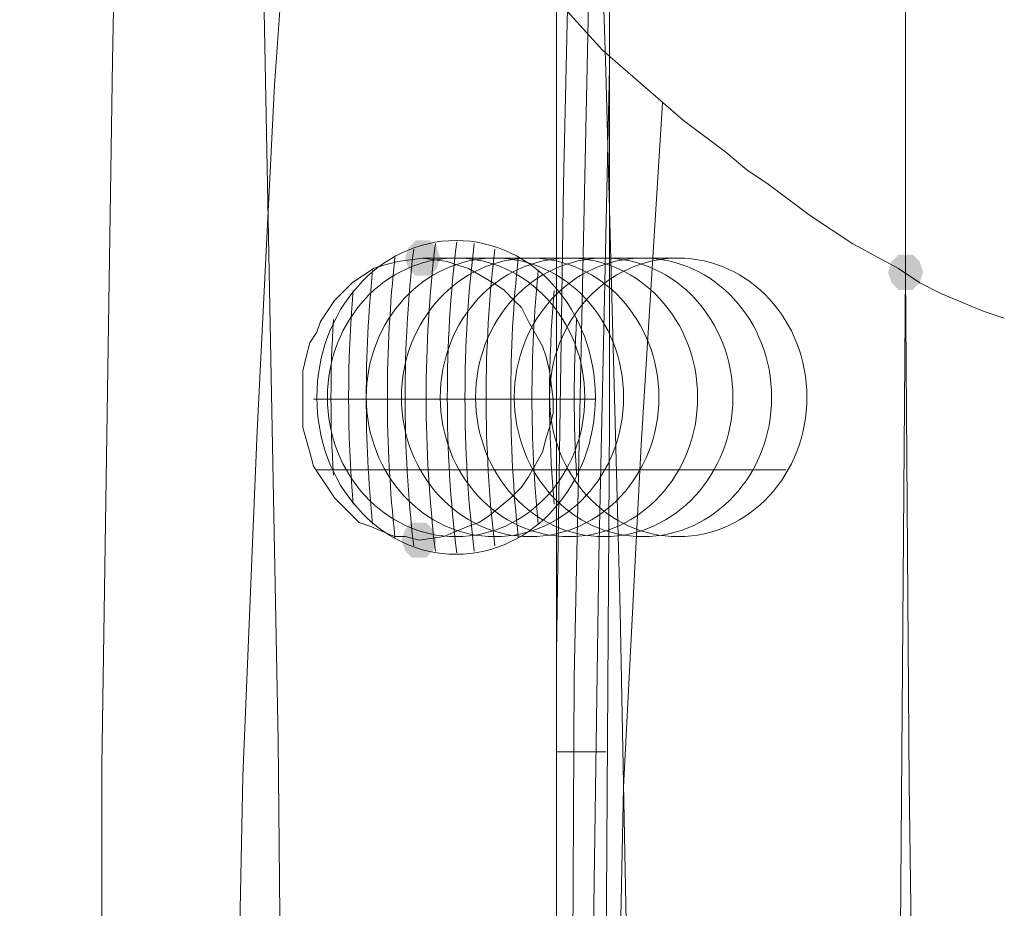
# Model space of a CAD drawing. Units: millimetres. Extents: x 15325 to 27986, y -7769 to 2086.
# Drawn here: x 16839 to 16973, y -1699 to -1579 of the extents above; entities that cross this region are included whole.
import ezdxf

# ---------------------------------------------------------------- set-up
doc = ezdxf.new("R2010")
doc.units = ezdxf.units.MM
doc.header["$LTSCALE"] = 20
doc.layers.add('ARTWOOD CWPg169.526', color=250, linetype='Continuous', lineweight=35)

msp = doc.modelspace()

# ---------------------------------------------------------------- hatches: boundary and pattern name
at = {"layer": 'ARTWOOD CWPg169.526'}
for points in [[(16896.34, -1610.99), (16895.86, -1609.56), (16894.91, -1608.61), (16893, -1608.61), (16892.04, -1609.56), (16891.57, -1610.99), (16892.04, -1612.42), (16893, -1613.38), (16894.91, -1613.38), (16895.86, -1612.42)], [(16961.68, -1612.9), (16961.2, -1611.47), (16960.25, -1610.52), (16958.34, -1610.52), (16957.39, -1611.47), (16956.91, -1612.9), (16957.39, -1614.33), (16958.34, -1615.29), (16960.25, -1615.29), (16961.2, -1614.33)], [(16961.68, -1612.9), (16961.2, -1611.47), (16960.25, -1610.52), (16958.34, -1610.52), (16957.39, -1611.47), (16956.91, -1612.9), (16957.39, -1614.33), (16958.34, -1615.29), (16960.25, -1615.29), (16961.2, -1614.33)], [(16961.68, -1612.9), (16961.2, -1611.47), (16960.25, -1610.52), (16958.34, -1610.52), (16957.39, -1611.47), (16956.91, -1612.9), (16957.39, -1614.33), (16958.34, -1615.29), (16960.25, -1615.29), (16961.2, -1614.33)], [(16895.86, -1649.15), (16895.38, -1647.72), (16894.43, -1646.76), (16892.52, -1646.76), (16891.57, -1647.72), (16891.09, -1649.15), (16891.57, -1650.58), (16892.52, -1651.53), (16894.43, -1651.53), (16895.38, -1650.58)]]:
    msp.add_hatch(color=18, dxfattribs=at).paths.add_polyline_path(points)

# ---------------------------------------------------------------- linework, layer by layer
at = {"layer": 'ARTWOOD CWPg169.526', "color": 18, "lineweight": 13}
for points in [[(16955.48, -1923.88), (16956.91, -1861.87), (16957.86, -1799.39), (16958.34, -1737.39), (16959.3, -1612.9), (16959.3, -1286.66), (16911.6, -1314.33), (16912.08, -1393.5), (16912.08, -1473.15), (16912.08, -1552.8), (16912.08, -1631.98), (16912.08, -1711.63), (16912.08, -1790.8), (16912.08, -1870.46), (16912.55, -1950.11)], [(16969.79, -1959.65), (16965.97, -1890.49), (16964.07, -1855.67), (16963.11, -1821.33), (16960.73, -1751.69), (16959.77, -1682.06), (16959.3, -1612.9), (16959.3, -1286.66), (17040.85, -1286.66), (17040.85, -2206.71)], [(16917.8, -1950.11), (16918.28, -1870.93), (16918.28, -1791.28), (16918.75, -1712.11), (16919.23, -1632.93), (16919.23, -1553.76), (16918.75, -1474.58), (16917.8, -1395.41), (16916.37, -1316.23), (16911.6, -1314.33), (16912.08, -1393.5), (16912.08, -1473.15), (16912.08, -1552.8), (16912.08, -1631.98), (16912.08, -1711.63), (16912.08, -1790.8), (16912.08, -1870.46), (16912.55, -1950.11)], [(16924.48, -1950.11), (16924, -1877.13), (16923.05, -1804.16), (16922.57, -1767.91), (16922.09, -1731.19), (16920.66, -1658.69), (16918.75, -1585.71), (16916.37, -1513.22), (16913.03, -1440.24), (16909.22, -1367.75), (16958.34, -1367.75), (16958.34, -1528), (16993.64, -1568.07), (16991.73, -1616.24), (16990.77, -1664.41), (16990.3, -1712.58), (16989.82, -1760.28), (16990.3, -1808.45), (16991.25, -1856.62), (16992.68, -1904.8)], [(16888.71, -2527.7), (16882.51, -2439.47), (16877.26, -2351.23), (16875.35, -2307.35), (16873.92, -2262.99), (16872.49, -2219.11), (16872.01, -2174.75), (16871.54, -2125.15), (16871.54, -2075.07), (16872.97, -1974.91), (16874.4, -1874.75), (16875.35, -1775.07), (16874.4, -1676.34), (16872.49, -1577.61), (16869.15, -1478.88), (16864.86, -1380.15)], [(16853.89, -2512.92), (16854.84, -2428.5), (16855.32, -2344.07), (16855.32, -2301.62), (16855.32, -2259.65), (16854.84, -2217.2), (16854.84, -2174.75), (16854.37, -2125.15), (16853.89, -2075.07), (16851.98, -1974.91), (16851.03, -1874.75), (16850.55, -1825.15), (16850.07, -1775.07), (16850.55, -1727.37), (16850.55, -1679.67), (16851.98, -1584.28), (16853.89, -1488.89), (16856.27, -1393.5)], [(16881.55, -2256.31), (16882.03, -2215.77), (16882.51, -2174.75), (16881.55, -2125.15), (16880.12, -2075.07), (16875.83, -1974.91), (16871.06, -1874.75), (16869.63, -1825.15), (16868.67, -1775.07), (16868.67, -1728.32), (16869.63, -1681.11), (16871.54, -1634.36), (16873.92, -1587.62), (16880.6, -1494.14), (16889.18, -1401.13)], [(16912.08, -1664.41), (16913.03, -1600.98), (16914.46, -1537.54), (16918.28, -1411.15)], [(16917.8, -1992.08), (16915.89, -1921.01), (16914.46, -1849.95), (16913.98, -1804.64), (16913.98, -1758.85), (16914.46, -1667.75), (16916.37, -1576.65), (16918.75, -1486.03)], [(16916.37, -1513.22), (16918.75, -1585.71), (16920.66, -1658.69), (16922.09, -1731.19), (16922.57, -1767.91), (16923.05, -1804.16), (16924, -1877.13), (16924.48, -1950.11)], [(16972.65, -1619.1), (16969.79, -1618.15), (16964.07, -1615.76), (16961.2, -1614.33), (16958.34, -1612.42), (16952.14, -1609.08), (16946.42, -1605.27), (16940.69, -1600.98), (16937.83, -1599.07), (16934.97, -1596.68), (16929.25, -1592.39), (16918.28, -1582.85), (16913.51, -1577.61)], [(16913.51, -1577.61), (16918.28, -1582.85), (16929.25, -1592.39), (16934.97, -1596.68), (16937.83, -1599.07), (16940.69, -1600.98), (16946.42, -1605.27), (16952.14, -1609.08), (16958.34, -1612.42), (16961.2, -1614.33), (16964.07, -1615.76), (16969.79, -1618.15), (16972.65, -1619.1)], [(16918.28, -1895.74), (16917.32, -1849.95), (16916.37, -1783.65), (16916.85, -1717.35), (16917.8, -1651.53), (16919.23, -1585.24)], [(16934.02, -2314.5), (16937.83, -2244.87), (16938.79, -2209.57), (16939.26, -2174.75), (16938.31, -2125.15), (16936.4, -2075.07), (16930.2, -1974.91), (16924, -1874.75), (16921.62, -1825.15), (16920.19, -1775.07), (16920.19, -1728.8), (16921.14, -1682.54), (16923.52, -1636.27), (16926.39, -1590.01)], [(16898.25, -1609.08), (16898.25, -1609.08)], [(16898.25, -1609.08), (16898.25, -1609.08)], [(16898.25, -1609.08), (16898.25, -1609.08)], [(16893.95, -1610.99), (16893.95, -1610.99)], [(16928.29, -1610.99), (16928.29, -1610.99)], [(16928.29, -1610.99), (16928.29, -1610.99)], [(16969.79, -1959.65), (16965.97, -1890.49), (16964.07, -1855.67), (16963.11, -1821.33), (16960.73, -1751.69), (16959.77, -1682.06), (16959.3, -1612.9), (16958.34, -1737.39), (16957.86, -1799.39), (16956.91, -1861.87), (16955.48, -1923.88)], [(16879.17, -1630.07), (16887.75, -1630.07), (16896.81, -1630.07), (16906.83, -1630.07), (16917.32, -1630.07)], [(16896.81, -1630.07), (16896.81, -1630.07)], [(16896.81, -1630.07), (16896.81, -1630.07)], [(16893.48, -1649.15), (16893.48, -1649.15)], [(16898.25, -1651.06), (16898.25, -1651.06)], [(16898.25, -1651.06), (16898.25, -1651.06)], [(16898.25, -1651.06), (16898.25, -1651.06)], [(16912.08, -1677.77), (16915.42, -1677.77), (16918.75, -1677.77)]]:
    msp.add_lwpolyline(points, dxfattribs=at)
for points in [[(16989.82, -2583.98), (16989.82, -1316.23), (16916.37, -1316.23), (16917.8, -1395.41), (16918.75, -1474.58), (16919.23, -1553.76), (16919.23, -1632.93), (16918.75, -1712.11), (16918.28, -1791.28), (16918.28, -1870.93), (16917.8, -1950.11), (16917.8, -2029.28), (16917.8, -2108.46), (16917.8, -2187.63), (16917.8, -2266.81), (16917.8, -2345.98), (16917.8, -2425.63), (16916.85, -2504.81), (16915.89, -2544.4), (16914.46, -2583.98)], [(16893.95, -1610.99), (16890.61, -1611.47), (16888.71, -1611.95), (16887.28, -1612.42), (16884.41, -1614.33), (16883.46, -1615.29), (16882.03, -1616.72), (16880.12, -1619.58), (16879.64, -1621.01), (16878.69, -1622.44), (16878.21, -1624.35), (16877.74, -1626.26), (16877.74, -1630.07), (16877.74, -1631.98), (16877.74, -1633.89), (16878.69, -1637.23), (16879.17, -1639.13), (16880.12, -1640.56), (16881.07, -1641.99), (16882.03, -1643.43), (16884.41, -1645.81), (16885.37, -1646.76), (16886.8, -1647.24), (16890.14, -1648.67), (16891.57, -1648.67), (16893.48, -1649.15), (16896.81, -1648.67), (16900.15, -1647.24), (16901.58, -1646.76), (16903.01, -1645.81), (16905.88, -1643.43), (16907.31, -1641.99), (16908.26, -1640.56), (16910.17, -1637.23), (16910.65, -1635.32), (16911.12, -1633.89), (16911.6, -1631.98), (16911.6, -1630.07), (16911.12, -1626.26), (16910.65, -1624.35), (16910.17, -1622.92), (16908.26, -1619.58), (16907.31, -1617.67), (16906.35, -1616.72), (16904.92, -1615.29), (16903.49, -1614.33), (16900.15, -1612.42), (16898.72, -1611.95), (16897.29, -1611.47)], [(16893.95, -1610.99), (16890.61, -1611.47), (16888.71, -1611.95), (16887.28, -1612.42), (16884.41, -1614.33), (16883.46, -1615.29), (16882.03, -1616.72), (16880.12, -1619.58), (16879.64, -1621.01), (16878.69, -1622.44), (16878.21, -1624.35), (16877.74, -1626.26), (16877.74, -1630.07), (16877.74, -1631.98), (16877.74, -1633.89), (16878.69, -1637.23), (16879.17, -1639.13), (16880.12, -1640.56), (16881.07, -1641.99), (16882.03, -1643.43), (16884.41, -1645.81), (16885.37, -1646.76), (16886.8, -1647.24), (16890.14, -1648.67), (16891.57, -1648.67), (16893.48, -1649.15), (16896.81, -1648.67), (16900.15, -1647.24), (16901.58, -1646.76), (16903.01, -1645.81), (16905.88, -1643.43), (16907.31, -1641.99), (16908.26, -1640.56), (16910.17, -1637.23), (16910.65, -1635.32), (16911.12, -1633.89), (16911.6, -1631.98), (16911.6, -1630.07), (16911.12, -1626.26), (16910.65, -1624.35), (16910.17, -1622.92), (16908.26, -1619.58), (16907.31, -1617.67), (16906.35, -1616.72), (16904.92, -1615.29), (16903.49, -1614.33), (16900.15, -1612.42), (16898.72, -1611.95), (16897.29, -1611.47)], [(16928.29, -1610.99), (16893.95, -1610.99)], [(16913.51, -1639.61), (16879.64, -1639.61)], [(16943.08, -1639.61), (16908.74, -1639.61)]]:
    msp.add_lwpolyline(points, close=True, dxfattribs=at)
msp.add_lwpolyline([(16897.29, -1629.83, -0.030509), (16898.56, -1608.8, 0.030509), (16897.29, -1629.83, 0.030509), (16898.56, -1650.87, -0.030509)], format="xyb", close=True, dxfattribs=at)
for centre, radius, start, end in [((17069.48, -1629.83), 175.05, 173.1674, 186.8326), ((17074.73, -1629.83), 175.05, 173.1674, 186.8326), ((17064.59, -1629.83), 173.02, 173.342, 186.658), ((17075.56, -1629.83), 173.02, 173.342, 186.658), ((17065.12, -1629.83), 175.94, 173.8151, 186.1849), ((17081.81, -1629.83), 175.94, 173.8151, 186.1849), ((17060.43, -1629.83), 174.11, 174.347, 185.653), ((17082.85, -1629.83), 174.11, 174.347, 185.653), ((17054.13, -1629.83), 170.19, 175.1254, 184.8746), ((17081.31, -1629.83), 170.19, 175.1254, 184.8746), ((17052.78, -1629.83), 171.23, 176.4728, 183.5272), ((17085.69, -1629.83), 171.23, 176.4728, 183.5272)]:
    msp.add_arc(centre, radius, start, end, dxfattribs=at)
at = {"layer": 'ARTWOOD CWPg169.526', "color": 18}
msp.add_spline([(15324.6, -1979.08), (15773.61, -166.75), (16780.4, 1150.67), (20077.51, 1984.69), (22776.01, 1210.65), (25589.5, -58.05), (27609.1, -966.26), (27949.26, -2063.98), (27609.1, -2891.36), (24903.46, -4135.61), (22256.18, -4879.14), (20604.21, -6657.08), (19123.37, -7694.35), (16971.77, -5920.93), (16285.14, -4567.62), (15475.06, -3271.63), (15324.6, -1979.08)], degree=3, dxfattribs=at)
at = {"layer": 'ARTWOOD CWPg169.526', "color": 18, "lineweight": 13}
for points in [[(16898.48, -1608.61), (16888.08, -1608.61), (16879.64, -1618.11), (16879.64, -1629.83)], [(16898.48, -1608.61), (16888.08, -1608.61), (16879.64, -1618.11), (16879.64, -1629.83)], [(16917.32, -1629.83), (16917.32, -1618.11), (16908.89, -1608.61), (16898.48, -1608.61)], [(16917.32, -1629.83), (16917.32, -1618.11), (16908.89, -1608.61), (16898.48, -1608.61)], [(16898.48, -1610.99), (16888.87, -1610.99), (16881.07, -1619.43), (16881.07, -1629.83)], [(16903.73, -1610.99), (16894.12, -1610.99), (16886.32, -1619.43), (16886.32, -1629.83)], [(16908.5, -1610.99), (16898.89, -1610.99), (16891.09, -1619.43), (16891.09, -1629.83)], [(16913.75, -1610.99), (16904.13, -1610.99), (16896.34, -1619.43), (16896.34, -1629.83)], [(16915.89, -1629.83), (16915.89, -1619.43), (16908.1, -1610.99), (16898.48, -1610.99)], [(16918.52, -1610.99), (16908.9, -1610.99), (16901.11, -1619.43), (16901.11, -1629.83)], [(16921.14, -1629.83), (16921.14, -1619.43), (16913.34, -1610.99), (16903.73, -1610.99)], [(16923.76, -1610.99), (16914.15, -1610.99), (16906.35, -1619.43), (16906.35, -1629.83)], [(16925.91, -1629.83), (16925.91, -1619.43), (16918.11, -1610.99), (16908.5, -1610.99)], [(16928.53, -1610.99), (16918.92, -1610.99), (16911.12, -1619.43), (16911.12, -1629.83)], [(16928.53, -1610.99), (16918.92, -1610.99), (16911.12, -1619.43), (16911.12, -1629.83)], [(16931.16, -1629.83), (16931.16, -1619.43), (16923.36, -1610.99), (16913.75, -1610.99)], [(16935.92, -1629.83), (16935.92, -1619.43), (16928.13, -1610.99), (16918.52, -1610.99)], [(16941.17, -1629.83), (16941.17, -1619.43), (16933.38, -1610.99), (16923.76, -1610.99)], [(16945.94, -1629.83), (16945.94, -1619.43), (16938.15, -1610.99), (16928.53, -1610.99)], [(16945.94, -1629.83), (16945.94, -1619.43), (16938.15, -1610.99), (16928.53, -1610.99)], [(16879.64, -1629.83), (16879.64, -1641.55), (16888.08, -1651.06), (16898.48, -1651.06)], [(16879.64, -1629.83), (16879.64, -1641.55), (16888.08, -1651.06), (16898.48, -1651.06)], [(16881.07, -1629.83), (16881.07, -1640.24), (16888.87, -1648.67), (16898.48, -1648.67)], [(16886.32, -1629.83), (16886.32, -1640.24), (16894.12, -1648.67), (16903.73, -1648.67)], [(16891.09, -1629.83), (16891.09, -1640.24), (16898.89, -1648.67), (16908.5, -1648.67)], [(16896.34, -1629.83), (16896.34, -1640.24), (16904.13, -1648.67), (16913.75, -1648.67)], [(16898.48, -1648.67), (16908.1, -1648.67), (16915.89, -1640.24), (16915.89, -1629.83)], [(16898.48, -1651.06), (16908.89, -1651.06), (16917.32, -1641.55), (16917.32, -1629.83)], [(16898.48, -1651.06), (16908.89, -1651.06), (16917.32, -1641.55), (16917.32, -1629.83)], [(16901.11, -1629.83), (16901.11, -1640.24), (16908.9, -1648.67), (16918.52, -1648.67)], [(16903.73, -1648.67), (16913.34, -1648.67), (16921.14, -1640.24), (16921.14, -1629.83)], [(16906.35, -1629.83), (16906.35, -1640.24), (16914.15, -1648.67), (16923.76, -1648.67)], [(16908.5, -1648.67), (16918.11, -1648.67), (16925.91, -1640.24), (16925.91, -1629.83)], [(16911.12, -1629.83), (16911.12, -1640.24), (16918.92, -1648.67), (16928.53, -1648.67)], [(16911.12, -1629.83), (16911.12, -1640.24), (16918.92, -1648.67), (16928.53, -1648.67)], [(16913.75, -1648.67), (16923.36, -1648.67), (16931.16, -1640.24), (16931.16, -1629.83)], [(16918.52, -1648.67), (16928.13, -1648.67), (16935.92, -1640.24), (16935.92, -1629.83)], [(16923.76, -1648.67), (16933.38, -1648.67), (16941.17, -1640.24), (16941.17, -1629.83)], [(16928.53, -1648.67), (16938.15, -1648.67), (16945.94, -1640.24), (16945.94, -1629.83)], [(16928.53, -1648.67), (16938.15, -1648.67), (16945.94, -1640.24), (16945.94, -1629.83)]]:
    msp.add_open_spline(points, degree=3, dxfattribs=at)

doc.saveas('drawing.dxf')
